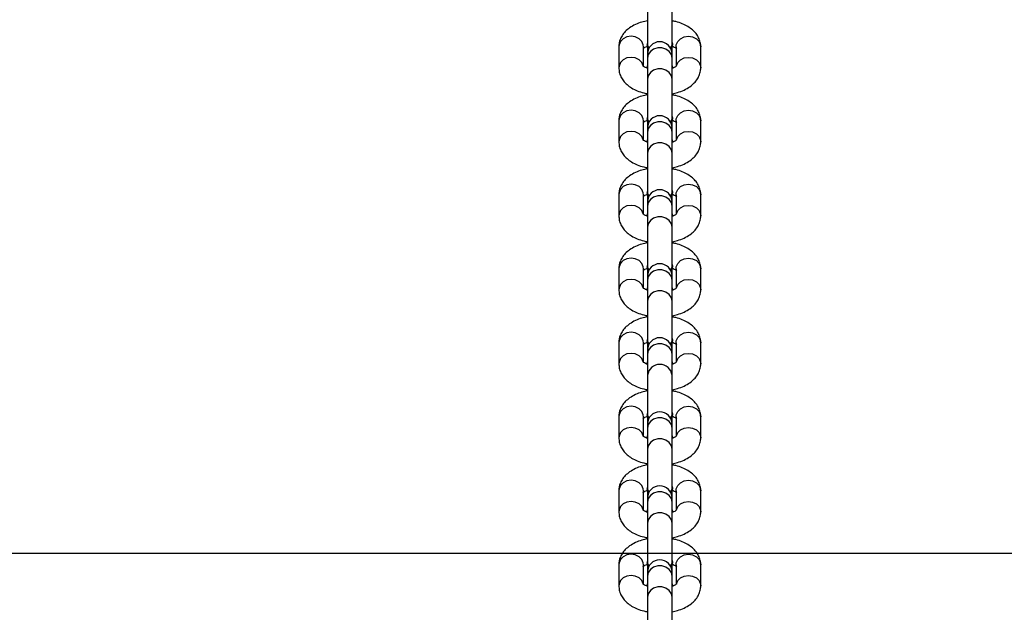
# Model space of a CAD drawing. Units: millimetres. Extents: x 7829 to 8653, y 164 to 539.
# Drawn here: x 8301 to 8325, y 246 to 261 of the extents above; entities that cross this region are included whole.
import ezdxf

# ---------------------------------------------------------------- set-up
doc = ezdxf.new("R2010")
doc.units = ezdxf.units.MM
doc.header["$PDSIZE"] = -1
doc.layers.add('strefa', color=6, linetype='Continuous')
doc.dimstyles.new('ISO-25', dxfattribs={"dimtxt": 2.5, "dimasz": 2.5, "dimexe": 1.25, "dimexo": 0.625, "dimtad": 1, "dimtxsty": 'Standard', "dimcen": 2.5, "dimadec": 0, "dimazin": 0, "dimtfac": 1, "dimtmove": 0, "dimatfit": 3, "dimfxl": 1, "dimarcsym": 0})

# ---------------------------------------------------------------- blocks, each defined once
blk = doc.blocks.new('1')
at = {"color": 7, "linetype": 'Continuous', "lineweight": 25}
for p, q in [((8754.13, -715.15), (8754.13, -724.68)), ((8760.13, -724.67), (8760.13, -715.15)), ((8760.13, -724.27), (8760.23, -724.67)), ((8747.13, -725.27), (8747.13, -730.44)), ((8753.13, -729.96), (8753.13, -725.27)), ((8754.03, -724.67), (8754.03, -724.84)), ((8754.13, -725.23), (8754.13, -727.06)), ((8760.13, -727.06), (8760.13, -725.22)), ((8760.23, -724.84), (8760.23, -724.67)), ((8761.13, -725.27), (8761.13, -729.97)), ((8767.13, -730.44), (8767.13, -725.27)), ((8754.13, -727.06), (8754.13, -728.06)), ((8754.13, -728.06), (8754.13, -733.23)), ((8760.13, -728.06), (8760.13, -727.06)), ((8760.13, -733.23), (8760.13, -728.06)), ((8754.03, -730.35), (8754.13, -729.95)), ((8760.13, -729.95), (8760.23, -730.35)), ((8760.23, -730.53), (8760.23, -730.35)), ((8754.13, -733.23), (8754.13, -742.76)), ((8760.13, -742.75), (8760.13, -733.23)), ((8747.13, -743.35), (8747.13, -748.52)), ((8753.13, -748.04), (8753.13, -743.35)), ((8754.03, -742.75), (8754.03, -742.92)), ((8754.13, -743.33), (8754.13, -745.13)), ((8760.13, -742.35), (8760.23, -742.75)), ((8760.13, -745.13), (8760.13, -743.33)), ((8760.23, -742.92), (8760.23, -742.75)), ((8761.13, -743.35), (8761.13, -748.05)), ((8767.13, -748.52), (8767.13, -743.35)), ((8754.13, -745.13), (8754.13, -746.14)), ((8760.13, -746.14), (8760.13, -745.13)), ((8754.03, -748.43), (8754.13, -748.03)), ((8754.13, -746.14), (8754.13, -751.31)), ((8760.13, -751.31), (8760.13, -746.14)), ((8760.13, -748.03), (8760.23, -748.43)), ((8760.23, -748.6), (8760.23, -748.43)), ((8754.13, -751.31), (8754.13, -760.83)), ((8760.13, -760.83), (8760.13, -751.31)), ((8747.13, -761.43), (8747.13, -766.6)), ((8753.13, -766.12), (8753.13, -761.43)), ((8754.03, -760.83), (8754.03, -761)), ((8754.13, -761.4), (8754.13, -763.21)), ((8760.13, -760.43), (8760.23, -760.83)), ((8760.13, -763.21), (8760.13, -761.4)), ((8760.23, -761), (8760.23, -760.83)), ((8761.13, -761.43), (8761.13, -766.13)), ((8767.13, -766.6), (8767.13, -761.43)), ((8754.13, -763.21), (8754.13, -764.22)), ((8754.13, -764.22), (8754.13, -769.38)), ((8760.13, -764.22), (8760.13, -763.21)), ((8760.13, -769.38), (8760.13, -764.22)), ((8754.03, -766.51), (8754.13, -766.11)), ((8760.13, -766.11), (8760.23, -766.51)), ((8760.23, -766.68), (8760.23, -766.51)), ((8754.13, -769.38), (8754.13, -778.91)), ((8760.13, -778.91), (8760.13, -769.38)), ((8747.13, -779.51), (8747.13, -784.68)), ((8753.13, -784.2), (8753.13, -779.51)), ((8754.03, -778.91), (8754.03, -779.08)), ((8754.13, -779.48), (8754.13, -781.29)), ((8760.13, -778.51), (8760.23, -778.91)), ((8760.13, -781.29), (8760.13, -779.48)), ((8760.23, -779.08), (8760.23, -778.91)), ((8761.13, -779.51), (8761.13, -784.2)), ((8767.13, -784.68), (8767.13, -779.51)), ((8754.13, -781.29), (8754.13, -782.3)), ((8760.13, -782.3), (8760.13, -781.29)), ((8754.03, -784.59), (8754.13, -784.19)), ((8754.13, -782.3), (8754.13, -787.46)), ((8760.13, -787.46), (8760.13, -782.3)), ((8760.13, -784.19), (8760.23, -784.59)), ((8760.23, -784.76), (8760.23, -784.59)), ((8754.13, -787.46), (8754.13, -796.99)), ((8760.13, -796.99), (8760.13, -787.46)), ((8747.13, -797.59), (8747.13, -802.75)), ((8753.13, -802.28), (8753.13, -797.59)), ((8754.03, -796.99), (8754.03, -797.16)), ((8754.13, -797.55), (8754.13, -799.37)), ((8760.13, -796.58), (8760.23, -796.99)), ((8760.13, -799.37), (8760.13, -797.54)), ((8760.23, -797.16), (8760.23, -796.99)), ((8761.13, -797.59), (8761.13, -802.28)), ((8767.13, -802.75), (8767.13, -797.59)), ((8754.13, -799.37), (8754.13, -800.38)), ((8754.13, -800.38), (8754.13, -805.54)), ((8760.13, -800.38), (8760.13, -799.37)), ((8760.13, -805.54), (8760.13, -800.38)), ((8754.03, -802.67), (8754.13, -802.27)), ((8760.13, -802.27), (8760.23, -802.67)), ((8760.23, -802.84), (8760.23, -802.67)), ((8754.13, -805.54), (8754.13, -815.07)), ((8760.13, -815.07), (8760.13, -805.54)), ((8747.13, -815.67), (8747.13, -820.83)), ((8753.13, -820.35), (8753.13, -815.67)), ((8754.03, -815.07), (8754.03, -815.24)), ((8754.13, -815.63), (8754.13, -817.45)), ((8760.13, -814.66), (8760.23, -815.07)), ((8760.13, -817.45), (8760.13, -815.62)), ((8760.23, -815.24), (8760.23, -815.07)), ((8761.13, -815.67), (8761.13, -820.36)), ((8767.13, -820.83), (8767.13, -815.67)), ((8754.13, -817.45), (8754.13, -818.46)), ((8760.13, -818.46), (8760.13, -817.45)), ((8754.03, -820.75), (8754.13, -820.34)), ((8754.13, -818.46), (8754.13, -823.62)), ((8760.13, -823.62), (8760.13, -818.46)), ((8760.13, -820.34), (8760.23, -820.75)), ((8760.23, -820.92), (8760.23, -820.75)), ((8754.13, -823.62), (8754.13, -833.15)), ((8760.13, -833.15), (8760.13, -823.62)), ((8747.13, -833.75), (8747.13, -838.91)), ((8753.13, -838.43), (8753.13, -833.75)), ((8754.03, -833.14), (8754.03, -833.32)), ((8754.13, -833.71), (8754.13, -835.53)), ((8760.13, -832.74), (8760.23, -833.14)), ((8760.13, -835.53), (8760.13, -833.69)), ((8760.23, -833.32), (8760.23, -833.14)), ((8761.13, -833.75), (8761.13, -838.44)), ((8767.13, -838.91), (8767.13, -833.75)), ((8754.13, -835.53), (8754.13, -836.53)), ((8754.13, -836.53), (8754.13, -841.7)), ((8760.13, -836.53), (8760.13, -835.53)), ((8760.13, -841.7), (8760.13, -836.53)), ((8754.03, -838.83), (8754.13, -838.42)), ((8760.13, -838.42), (8760.23, -838.83)), ((8760.23, -839), (8760.23, -838.83)), ((8754.13, -841.7), (8754.13, -851.23)), ((8760.13, -851.22), (8760.13, -841.7)), ((8754.03, -851.22), (8754.03, -851.39)), ((8754.13, -851.79), (8754.13, -853.61)), ((8760.13, -850.82), (8760.23, -851.22)), ((8760.13, -853.61), (8760.13, -851.77)), ((8760.23, -851.39), (8760.23, -851.22)), ((8747.13, -851.83), (8747.13, -856.99)), ((8753.13, -856.51), (8753.13, -851.83)), ((8754.13, -853.61), (8754.13, -854.61)), ((8760.13, -854.61), (8760.13, -853.61)), ((8761.13, -851.83), (8761.13, -856.52)), ((8767.13, -856.99), (8767.13, -851.83)), ((8754.03, -856.91), (8754.13, -856.5)), ((8754.13, -854.61), (8754.13, -859.78)), ((8760.13, -859.78), (8760.13, -854.61)), ((8760.13, -856.5), (8760.23, -856.91)), ((8760.23, -857.08), (8760.23, -856.91)), ((8754.13, -859.78), (8754.13, -869.31)), ((8760.13, -869.3), (8760.13, -859.78))]:
    blk.add_line(p, q, dxfattribs=at)
at = {"color": 8, "linetype": 'Continuous', "lineweight": 25, "flags": 128}
for points in [[(8753.13, -725.27), (8753.08, -724.83), (8752.73, -723.99), (8752.06, -723.31), (8751.15, -722.86), (8750.13, -722.71), (8749.1, -722.86), (8748.2, -723.31), (8747.53, -723.99), (8747.17, -724.83), (8747.13, -725.27)], [(8761.13, -725.27), (8761.17, -724.83), (8761.53, -723.99), (8762.2, -723.31), (8763.1, -722.86), (8764.13, -722.71), (8765.15, -722.86), (8766.06, -723.31), (8766.73, -723.99), (8767.08, -724.83), (8767.13, -725.27)], [(8760.13, -728.06), (8759.95, -727.18), (8759.43, -726.41), (8758.63, -725.84), (8757.65, -725.53), (8756.61, -725.53), (8755.63, -725.84), (8754.83, -726.41), (8754.31, -727.18), (8754.13, -728.06)], [(8753.07, -729.95), (8752.73, -729.16), (8752.06, -728.47), (8751.15, -728.03), (8750.13, -727.87), (8749.1, -728.03), (8748.2, -728.47), (8747.53, -729.16), (8747.17, -729.99), (8747.13, -730.44)], [(8761.18, -729.97), (8761.53, -729.16), (8762.2, -728.47), (8763.1, -728.03), (8764.13, -727.87), (8765.15, -728.03), (8766.06, -728.47), (8766.73, -729.16), (8767.08, -729.99), (8767.13, -730.44)], [(8760.13, -733.23), (8759.95, -732.35), (8759.43, -731.58), (8758.63, -731), (8757.65, -730.7), (8756.61, -730.7), (8755.63, -731), (8754.83, -731.58), (8754.31, -732.35), (8754.13, -733.23)], [(8753.13, -743.35), (8753.08, -742.91), (8752.73, -742.07), (8752.06, -741.39), (8751.15, -740.94), (8750.13, -740.78), (8749.1, -740.94), (8748.2, -741.39), (8747.53, -742.07), (8747.17, -742.91), (8747.13, -743.35)], [(8761.13, -743.35), (8761.17, -742.91), (8761.53, -742.07), (8762.2, -741.39), (8763.1, -740.94), (8764.13, -740.78), (8765.15, -740.94), (8766.06, -741.39), (8766.73, -742.07), (8767.08, -742.91), (8767.13, -743.35)], [(8760.13, -746.14), (8759.95, -745.26), (8759.43, -744.49), (8758.63, -743.92), (8757.65, -743.61), (8756.61, -743.61), (8755.63, -743.92), (8754.83, -744.49), (8754.31, -745.26), (8754.13, -746.14)], [(8753.07, -748.03), (8752.73, -747.23), (8752.06, -746.55), (8751.15, -746.1), (8750.13, -745.95), (8749.1, -746.1), (8748.2, -746.55), (8747.53, -747.23), (8747.17, -748.07), (8747.13, -748.52)], [(8761.18, -748.05), (8761.53, -747.23), (8762.2, -746.55), (8763.1, -746.1), (8764.13, -745.95), (8765.15, -746.1), (8766.06, -746.55), (8766.73, -747.23), (8767.08, -748.07), (8767.13, -748.52)], [(8760.13, -751.31), (8759.95, -750.43), (8759.43, -749.65), (8758.63, -749.08), (8757.65, -748.78), (8756.61, -748.78), (8755.63, -749.08), (8754.83, -749.65), (8754.31, -750.43), (8754.13, -751.31)], [(8753.13, -761.43), (8753.08, -760.99), (8752.73, -760.15), (8752.06, -759.46), (8751.15, -759.02), (8750.13, -758.86), (8749.1, -759.02), (8748.2, -759.46), (8747.53, -760.15), (8747.17, -760.99), (8747.13, -761.43)], [(8761.13, -761.43), (8761.17, -760.99), (8761.53, -760.15), (8762.2, -759.46), (8763.1, -759.02), (8764.13, -758.86), (8765.15, -759.02), (8766.06, -759.46), (8766.73, -760.15), (8767.08, -760.99), (8767.13, -761.43)], [(8760.13, -764.22), (8759.95, -763.34), (8759.43, -762.57), (8758.63, -761.99), (8757.65, -761.69), (8756.61, -761.69), (8755.63, -761.99), (8754.83, -762.57), (8754.31, -763.34), (8754.13, -764.22)], [(8753.07, -766.11), (8752.73, -765.31), (8752.06, -764.63), (8751.15, -764.18), (8750.13, -764.03), (8749.1, -764.18), (8748.2, -764.63), (8747.53, -765.31), (8747.17, -766.15), (8747.13, -766.6)], [(8761.18, -766.13), (8761.53, -765.31), (8762.2, -764.63), (8763.1, -764.18), (8764.13, -764.03), (8765.15, -764.18), (8766.06, -764.63), (8766.73, -765.31), (8767.08, -766.15), (8767.13, -766.6)], [(8760.13, -769.38), (8759.95, -768.51), (8759.43, -767.73), (8758.63, -767.16), (8757.65, -766.85), (8756.61, -766.85), (8755.63, -767.16), (8754.83, -767.73), (8754.31, -768.51), (8754.13, -769.38)], [(8753.13, -779.51), (8753.08, -779.06), (8752.73, -778.23), (8752.06, -777.54), (8751.15, -777.1), (8750.13, -776.94), (8749.1, -777.1), (8748.2, -777.54), (8747.53, -778.23), (8747.17, -779.06), (8747.13, -779.51)], [(8761.13, -779.51), (8761.17, -779.06), (8761.53, -778.23), (8762.2, -777.54), (8763.1, -777.1), (8764.13, -776.94), (8765.15, -777.1), (8766.06, -777.54), (8766.73, -778.23), (8767.08, -779.06), (8767.13, -779.51)], [(8760.13, -782.3), (8759.95, -781.42), (8759.43, -780.65), (8758.63, -780.07), (8757.65, -779.77), (8756.61, -779.77), (8755.63, -780.07), (8754.83, -780.65), (8754.31, -781.42), (8754.13, -782.3)], [(8753.07, -784.19), (8752.73, -783.39), (8752.06, -782.71), (8751.15, -782.26), (8750.13, -782.11), (8749.1, -782.26), (8748.2, -782.71), (8747.53, -783.39), (8747.17, -784.23), (8747.13, -784.68)], [(8761.18, -784.2), (8761.53, -783.39), (8762.2, -782.71), (8763.1, -782.26), (8764.13, -782.11), (8765.15, -782.26), (8766.06, -782.71), (8766.73, -783.39), (8767.08, -784.23), (8767.13, -784.68)], [(8760.13, -787.46), (8759.95, -786.58), (8759.43, -785.81), (8758.63, -785.24), (8757.65, -784.93), (8756.61, -784.93), (8755.63, -785.24), (8754.83, -785.81), (8754.31, -786.58), (8754.13, -787.46)], [(8753.13, -797.59), (8753.08, -797.14), (8752.73, -796.3), (8752.06, -795.62), (8751.15, -795.18), (8750.13, -795.02), (8749.1, -795.18), (8748.2, -795.62), (8747.53, -796.3), (8747.17, -797.14), (8747.13, -797.59)], [(8761.13, -797.59), (8761.17, -797.14), (8761.53, -796.3), (8762.2, -795.62), (8763.1, -795.18), (8764.13, -795.02), (8765.15, -795.18), (8766.06, -795.62), (8766.73, -796.3), (8767.08, -797.14), (8767.13, -797.59)], [(8760.13, -800.38), (8759.95, -799.5), (8759.43, -798.73), (8758.63, -798.15), (8757.65, -797.85), (8756.61, -797.85), (8755.63, -798.15), (8754.83, -798.73), (8754.31, -799.5), (8754.13, -800.38)], [(8753.07, -802.27), (8752.73, -801.47), (8752.06, -800.79), (8751.15, -800.34), (8750.13, -800.19), (8749.1, -800.34), (8748.2, -800.79), (8747.53, -801.47), (8747.17, -802.31), (8747.13, -802.76)], [(8761.18, -802.28), (8761.53, -801.47), (8762.2, -800.79), (8763.1, -800.34), (8764.13, -800.19), (8765.15, -800.34), (8766.06, -800.79), (8766.73, -801.47), (8767.08, -802.31), (8767.13, -802.76)], [(8753.13, -815.67), (8753.08, -815.22), (8752.73, -814.38), (8752.06, -813.7), (8751.15, -813.25), (8750.13, -813.1), (8749.1, -813.25), (8748.2, -813.7), (8747.53, -814.38), (8747.17, -815.22), (8747.13, -815.67)], [(8761.13, -815.67), (8761.17, -815.22), (8761.53, -814.38), (8762.2, -813.7), (8763.1, -813.25), (8764.13, -813.1), (8765.15, -813.25), (8766.06, -813.7), (8766.73, -814.38), (8767.08, -815.22), (8767.13, -815.67)], [(8760.13, -818.46), (8759.95, -817.58), (8759.43, -816.8), (8758.63, -816.23), (8757.65, -815.93), (8756.61, -815.93), (8755.63, -816.23), (8754.83, -816.8), (8754.31, -817.58), (8754.13, -818.46)], [(8753.07, -820.34), (8752.73, -819.55), (8752.06, -818.87), (8751.15, -818.42), (8750.13, -818.26), (8749.1, -818.42), (8748.2, -818.87), (8747.53, -819.55), (8747.17, -820.39), (8747.13, -820.84)], [(8761.18, -820.36), (8761.53, -819.55), (8762.2, -818.87), (8763.1, -818.42), (8764.13, -818.26), (8765.15, -818.42), (8766.06, -818.87), (8766.73, -819.55), (8767.08, -820.39), (8767.13, -820.84)], [(8760.13, -823.62), (8759.95, -822.74), (8759.43, -821.97), (8758.63, -821.4), (8757.65, -821.09), (8756.61, -821.09), (8755.63, -821.4), (8754.83, -821.97), (8754.31, -822.74), (8754.13, -823.62)], [(8753.13, -833.75), (8753.08, -833.3), (8752.73, -832.46), (8752.06, -831.78), (8751.15, -831.33), (8750.13, -831.18), (8749.1, -831.33), (8748.2, -831.78), (8747.53, -832.46), (8747.17, -833.3), (8747.13, -833.75)], [(8761.13, -833.75), (8761.17, -833.3), (8761.53, -832.46), (8762.2, -831.78), (8763.1, -831.33), (8764.13, -831.18), (8765.15, -831.33), (8766.06, -831.78), (8766.73, -832.46), (8767.08, -833.3), (8767.13, -833.75)], [(8760.13, -836.53), (8759.95, -835.66), (8759.43, -834.88), (8758.63, -834.31), (8757.65, -834), (8756.61, -834), (8755.63, -834.31), (8754.83, -834.88), (8754.31, -835.66), (8754.13, -836.53)], [(8753.07, -838.42), (8752.73, -837.63), (8752.06, -836.94), (8751.15, -836.5), (8750.13, -836.34), (8749.1, -836.5), (8748.2, -836.94), (8747.53, -837.63), (8747.17, -838.47), (8747.13, -838.92)], [(8761.18, -838.44), (8761.53, -837.63), (8762.2, -836.94), (8763.1, -836.5), (8764.13, -836.34), (8765.15, -836.5), (8766.06, -836.94), (8766.73, -837.63), (8767.08, -838.47), (8767.13, -838.91)], [(8760.13, -841.7), (8759.95, -840.82), (8759.43, -840.05), (8758.63, -839.47), (8757.65, -839.17), (8756.61, -839.17), (8755.63, -839.47), (8754.83, -840.05), (8754.31, -840.82), (8754.13, -841.7)], [(8753.13, -851.83), (8753.08, -851.38), (8752.73, -850.54), (8752.06, -849.86), (8751.15, -849.41), (8750.13, -849.26), (8749.1, -849.41), (8748.2, -849.86), (8747.53, -850.54), (8747.17, -851.38), (8747.13, -851.83)], [(8761.13, -851.83), (8761.17, -851.38), (8761.53, -850.54), (8762.2, -849.86), (8763.1, -849.41), (8764.13, -849.26), (8765.15, -849.41), (8766.06, -849.86), (8766.73, -850.54), (8767.08, -851.38), (8767.13, -851.83)], [(8760.13, -854.61), (8759.95, -853.73), (8759.43, -852.96), (8758.63, -852.39), (8757.65, -852.08), (8756.61, -852.08), (8755.63, -852.39), (8754.83, -852.96), (8754.31, -853.73), (8754.13, -854.61)], [(8753.07, -856.5), (8752.73, -855.71), (8752.06, -855.02), (8751.15, -854.58), (8750.13, -854.42), (8749.1, -854.58), (8748.2, -855.02), (8747.53, -855.71), (8747.17, -856.54), (8747.13, -856.99)], [(8761.18, -856.52), (8761.53, -855.71), (8762.2, -855.02), (8763.1, -854.58), (8764.13, -854.42), (8765.15, -854.58), (8766.06, -855.02), (8766.73, -855.71), (8767.08, -856.54), (8767.13, -856.99)], [(8760.13, -859.78), (8759.95, -858.9), (8759.43, -858.13), (8758.63, -857.55), (8757.65, -857.25), (8756.61, -857.25), (8755.63, -857.55), (8754.83, -858.13), (8754.31, -858.9), (8754.13, -859.78)]]:
    blk.add_lwpolyline(points, dxfattribs=at)
at = {"color": 7, "linetype": 'Continuous', "lineweight": 25, "flags": 128}
for points in [[(8754.47, -725.67), (8754.21, -725.39), (8754.03, -724.84)], [(8760.23, -724.67), (8760.04, -725.22), (8759.72, -725.55)], [(8760.23, -724.84), (8760.04, -725.39), (8759.79, -725.67)], [(8754.47, -743.75), (8754.21, -743.47), (8754.03, -742.92)], [(8760.23, -742.75), (8760.04, -743.3), (8759.72, -743.63)], [(8760.23, -742.92), (8760.04, -743.47), (8759.79, -743.75)], [(8754.47, -761.82), (8754.21, -761.55), (8754.03, -761)], [(8760.23, -760.83), (8760.04, -761.38), (8759.72, -761.71)], [(8760.23, -761), (8760.04, -761.55), (8759.79, -761.82)], [(8754.47, -779.9), (8754.21, -779.63), (8754.03, -779.08)], [(8760.23, -778.91), (8760.04, -779.46), (8759.72, -779.78)], [(8760.23, -779.08), (8760.04, -779.63), (8759.79, -779.9)], [(8754.47, -797.98), (8754.21, -797.71), (8754.03, -797.16)], [(8760.23, -796.99), (8760.04, -797.53), (8759.72, -797.86)], [(8760.23, -797.16), (8760.04, -797.71), (8759.79, -797.98)], [(8754.47, -816.06), (8754.21, -815.78), (8754.03, -815.24)], [(8760.23, -815.07), (8760.04, -815.61), (8759.72, -815.94)], [(8760.23, -815.24), (8760.04, -815.78), (8759.79, -816.06)], [(8754.47, -834.14), (8754.21, -833.86), (8754.03, -833.32)], [(8760.23, -833.14), (8760.04, -833.69), (8759.72, -834.02)], [(8760.23, -833.32), (8760.04, -833.86), (8759.79, -834.14)], [(8754.47, -852.22), (8754.21, -851.94), (8754.03, -851.39)], [(8760.23, -851.22), (8760.04, -851.77), (8759.72, -852.1)], [(8760.23, -851.39), (8760.04, -851.94), (8759.79, -852.22)]]:
    blk.add_lwpolyline(points, dxfattribs=at)
at = {"color": 7, "linetype": 'Continuous', "lineweight": 25}
for centre, radius, start, end in [((8755.06, -724.68), 1.02, 156.3063, 238.8715), ((8757.13, -727.06), 3, 0, 180), ((8755.06, -742.76), 1.02, 156.3185, 238.8593), ((8757.13, -745.13), 3, 0, 180), ((8757.13, -763.21), 3, 0, 180), ((8755.06, -760.84), 1.02, 156.3185, 238.8593), ((8755.06, -778.91), 1.02, 156.307, 238.8769), ((8757.13, -781.29), 3, 0, 180), ((8757.13, -799.37), 3, 0, 180), ((8755.06, -796.99), 1.02, 156.3185, 238.8593), ((8755.06, -815.07), 1.02, 156.3068, 238.8709), ((8757.13, -817.45), 3, 0, 180), ((8757.13, -835.53), 3, 0, 180), ((8755.06, -833.15), 1.02, 156.3185, 238.8593), ((8755.06, -851.23), 1.02, 156.3185, 238.8593), ((8757.13, -853.61), 3, 0, 180)]:
    blk.add_arc(centre, radius, start, end, dxfattribs=at)
at = {"color": 8, "linetype": 'Continuous', "lineweight": 25}
blk.add_arc((8757.13, -805.9), 3.02, 6.7242, 173.2758, dxfattribs=at)
at = {"color": 7, "linetype": 'Continuous', "lineweight": 25}
for points, knots in [([(8754.13, -718.95), (8753.67, -719.05), (8752.63, -719.26), (8751.15, -719.84), (8749.79, -720.6), (8748.69, -721.53), (8747.89, -722.54), (8747.36, -723.64), (8747.15, -724.58), (8747.13, -725.12), (8747.13, -725.27)], [0, 0, 0, 0, 0.124211, 0.28018, 0.441164, 0.581375, 0.711505, 0.834536, 0.953787, 1, 1, 1, 1]), ([(8767.13, -725.27), (8767.11, -724.93), (8767.06, -724.17), (8766.66, -723.08), (8766.01, -722.04), (8765.12, -721.12), (8764, -720.31), (8762.63, -719.64), (8761.32, -719.18), (8760.44, -719.02), (8760.13, -718.96)], [0, 0, 0, 0, 0.105366, 0.227958, 0.350735, 0.479009, 0.616771, 0.764492, 0.917462, 1, 1, 1, 1]), ([(8753.02, -725.74), (8753.02, -725.75), (8753.01, -725.76), (8753.24, -725.55), (8753.63, -725.32), (8754.01, -725.19), (8754.13, -725.15)], [0, 0, 0, 0, 0.185328, 0.511559, 0.841561, 1, 1, 1, 1]), ([(8754.62, -725.52), (8754.61, -725.52), (8754.38, -725.38), (8754.17, -725.07), (8754.16, -724.76), (8754.16, -724.62)], [0, 0, 0, 0, 0.012462, 0.561753, 1, 1, 1, 1]), ([(8760.09, -724.6), (8760.09, -724.73), (8760.1, -725.03), (8759.9, -725.36), (8759.65, -725.5), (8759.63, -725.51)], [0, 0, 0, 0, 0.407843, 0.951375, 1, 1, 1, 1]), ([(8760.13, -725.15), (8760.3, -725.22), (8760.74, -725.38), (8761.12, -725.63), (8761.27, -725.8), (8761.25, -725.76), (8761.24, -725.75)], [0, 0, 0, 0, 0.242769, 0.595667, 0.940317, 1, 1, 1, 1]), ([(8747.13, -730.44), (8747.15, -730.79), (8747.2, -731.54), (8747.59, -732.64), (8748.24, -733.67), (8749.13, -734.59), (8750.25, -735.4), (8751.62, -736.07), (8752.93, -736.54), (8753.82, -736.69), (8754.13, -736.75)], [0, 0, 0, 0, 0.105366, 0.227958, 0.350748, 0.47901, 0.616781, 0.764494, 0.917472, 1, 1, 1, 1]), ([(8754.12, -730.56), (8753.94, -730.5), (8753.51, -730.34), (8753.13, -730.09), (8752.98, -729.92), (8753.01, -729.96), (8753.01, -729.96)], [0, 0, 0, 0, 0.238351, 0.59333, 0.939971, 1, 1, 1, 1]), ([(8760.13, -736.76), (8760.59, -736.67), (8761.62, -736.45), (8763.1, -735.88), (8764.47, -735.11), (8765.56, -734.19), (8766.36, -733.18), (8766.89, -732.07), (8767.11, -731.14), (8767.12, -730.59), (8767.13, -730.44)], [0, 0, 0, 0, 0.12422, 0.280189, 0.441171, 0.581376, 0.71151, 0.834548, 0.953788, 1, 1, 1, 1]), ([(8761.23, -729.97), (8761.24, -729.97), (8761.25, -729.96), (8761.01, -730.16), (8760.63, -730.39), (8760.26, -730.52), (8760.15, -730.56)], [0, 0, 0, 0, 0.1870589, 0.5164122, 0.8494324, 1, 1, 1, 1]), ([(8754.13, -737.03), (8753.67, -737.13), (8752.63, -737.34), (8751.15, -737.91), (8749.79, -738.68), (8748.69, -739.6), (8747.89, -740.61), (8747.36, -741.72), (8747.15, -742.66), (8747.13, -743.2), (8747.13, -743.35)], [0, 0, 0, 0, 0.124205, 0.280167, 0.441149, 0.58136, 0.711489, 0.834531, 0.953771, 1, 1, 1, 1]), ([(8767.13, -743.35), (8767.11, -743.01), (8767.06, -742.25), (8766.66, -741.16), (8766.01, -740.12), (8765.12, -739.2), (8764, -738.39), (8762.63, -737.72), (8761.32, -737.26), (8760.44, -737.1), (8760.13, -737.04)], [0, 0, 0, 0, 0.105355, 0.227962, 0.350738, 0.479012, 0.616773, 0.764493, 0.917464, 1, 1, 1, 1]), ([(8753.02, -743.82), (8753.02, -743.82), (8753.01, -743.83), (8753.24, -743.63), (8753.63, -743.4), (8754.01, -743.27), (8754.13, -743.23)], [0, 0, 0, 0, 0.185387, 0.511587, 0.841556, 1, 1, 1, 1]), ([(8754.62, -743.6), (8754.61, -743.6), (8754.38, -743.47), (8754.17, -743.14), (8754.16, -742.83), (8754.16, -742.7)], [0, 0, 0, 0, 0.01233, 0.561765, 1, 1, 1, 1]), ([(8760.09, -742.68), (8760.09, -742.81), (8760.1, -743.11), (8759.9, -743.44), (8759.65, -743.58), (8759.63, -743.59)], [0, 0, 0, 0, 0.407814, 0.951406, 1, 1, 1, 1]), ([(8760.13, -743.23), (8760.3, -743.29), (8760.74, -743.46), (8761.12, -743.71), (8761.27, -743.88), (8761.25, -743.83), (8761.24, -743.83)], [0, 0, 0, 0, 0.242709, 0.595618, 0.940325, 1, 1, 1, 1]), ([(8754.12, -748.64), (8753.94, -748.57), (8753.51, -748.41), (8753.13, -748.17), (8752.98, -748), (8753.01, -748.04), (8753.01, -748.04)], [0, 0, 0, 0, 0.2382977, 0.5933461, 0.9399773, 1, 1, 1, 1]), ([(8761.23, -748.05), (8761.24, -748.05), (8761.25, -748.04), (8761.01, -748.24), (8760.63, -748.47), (8760.26, -748.6), (8760.15, -748.64)], [0, 0, 0, 0, 0.187128, 0.516374, 0.849441, 1, 1, 1, 1]), ([(8747.13, -748.52), (8747.15, -748.87), (8747.2, -749.62), (8747.59, -750.71), (8748.24, -751.75), (8749.13, -752.67), (8750.25, -753.48), (8751.62, -754.15), (8752.93, -754.62), (8753.82, -754.77), (8754.13, -754.83)], [0, 0, 0, 0, 0.10534, 0.227949, 0.350727, 0.479014, 0.616777, 0.76449, 0.917472, 1, 1, 1, 1]), ([(8760.13, -754.84), (8760.59, -754.74), (8761.62, -754.53), (8763.1, -753.96), (8764.47, -753.19), (8765.56, -752.27), (8766.36, -751.26), (8766.89, -750.15), (8767.11, -749.22), (8767.12, -748.67), (8767.13, -748.52)], [0, 0, 0, 0, 0.124221, 0.280184, 0.441168, 0.581385, 0.711507, 0.834546, 0.953787, 1, 1, 1, 1]), ([(8754.13, -755.11), (8753.67, -755.21), (8752.63, -755.42), (8751.15, -755.99), (8749.79, -756.76), (8748.69, -757.68), (8747.89, -758.69), (8747.36, -759.8), (8747.15, -760.73), (8747.13, -761.28), (8747.13, -761.43)], [0, 0, 0, 0, 0.124211, 0.280172, 0.441155, 0.581377, 0.711506, 0.834548, 0.953771, 1, 1, 1, 1]), ([(8767.13, -761.43), (8767.11, -761.08), (8767.06, -760.33), (8766.66, -759.24), (8766.01, -758.2), (8765.12, -757.28), (8764, -756.47), (8762.63, -755.8), (8761.32, -755.34), (8760.44, -755.18), (8760.13, -755.12)], [0, 0, 0, 0, 0.105356, 0.227959, 0.35075, 0.479012, 0.616784, 0.764497, 0.917467, 1, 1, 1, 1]), ([(8753.02, -761.9), (8753.02, -761.9), (8753.01, -761.91), (8753.24, -761.71), (8753.63, -761.48), (8754.01, -761.35), (8754.13, -761.31)], [0, 0, 0, 0, 0.185387, 0.511587, 0.841556, 1, 1, 1, 1]), ([(8754.62, -761.68), (8754.61, -761.67), (8754.38, -761.54), (8754.17, -761.22), (8754.16, -760.91), (8754.16, -760.78)], [0, 0, 0, 0, 0.012462, 0.561753, 1, 1, 1, 1]), ([(8760.09, -760.76), (8760.09, -760.89), (8760.1, -761.19), (8759.9, -761.52), (8759.65, -761.66), (8759.63, -761.67)], [0, 0, 0, 0, 0.407843, 0.951375, 1, 1, 1, 1]), ([(8760.13, -761.31), (8760.3, -761.37), (8760.74, -761.53), (8761.12, -761.78), (8761.27, -761.95), (8761.25, -761.91), (8761.24, -761.91)], [0, 0, 0, 0, 0.2427483, 0.5956663, 0.9403167, 1, 1, 1, 1]), ([(8747.13, -766.6), (8747.15, -766.94), (8747.2, -767.7), (8747.59, -768.79), (8748.24, -769.83), (8749.13, -770.75), (8750.25, -771.56), (8751.62, -772.23), (8752.93, -772.69), (8753.82, -772.85), (8754.13, -772.91)], [0, 0, 0, 0, 0.105366, 0.227958, 0.350748, 0.47901, 0.616781, 0.764494, 0.917472, 1, 1, 1, 1]), ([(8754.15, -766.73), (8753.96, -766.66), (8753.52, -766.5), (8753.13, -766.25), (8752.98, -766.07), (8753.01, -766.12), (8753.01, -766.12)], [0, 0, 0, 0, 0.249753, 0.599408, 0.940868, 1, 1, 1, 1]), ([(8761.23, -766.13), (8761.24, -766.13), (8761.25, -766.12), (8761.01, -766.32), (8760.62, -766.56), (8760.24, -766.68), (8760.11, -766.73)], [0, 0, 0, 0, 0.183926, 0.507554, 0.83486, 1, 1, 1, 1]), ([(8760.13, -772.92), (8760.59, -772.82), (8761.62, -772.61), (8763.1, -772.04), (8764.47, -771.27), (8765.56, -770.35), (8766.36, -769.34), (8766.89, -768.23), (8767.11, -767.3), (8767.12, -766.75), (8767.13, -766.6)], [0, 0, 0, 0, 0.12422, 0.280189, 0.441171, 0.581376, 0.71151, 0.834537, 0.953788, 1, 1, 1, 1]), ([(8754.13, -773.19), (8753.67, -773.29), (8752.63, -773.5), (8751.15, -774.07), (8749.79, -774.84), (8748.69, -775.76), (8747.89, -776.77), (8747.36, -777.88), (8747.15, -778.81), (8747.13, -779.36), (8747.13, -779.51)], [0, 0, 0, 0, 0.124207, 0.280168, 0.441152, 0.581364, 0.711493, 0.834536, 0.953776, 1, 1, 1, 1]), ([(8767.13, -779.51), (8767.11, -779.16), (8767.06, -778.41), (8766.66, -777.32), (8766.01, -776.28), (8765.12, -775.36), (8764, -774.55), (8762.63, -773.88), (8761.32, -773.41), (8760.44, -773.26), (8760.13, -773.2)], [0, 0, 0, 0, 0.1053667, 0.2279588, 0.3507355, 0.4790103, 0.6167721, 0.7644938, 0.917458, 1, 1, 1, 1]), ([(8753.02, -779.98), (8753.02, -779.98), (8753.01, -779.99), (8753.24, -779.79), (8753.63, -779.55), (8754.01, -779.43), (8754.13, -779.39)], [0, 0, 0, 0, 0.185391, 0.51158, 0.841554, 1, 1, 1, 1]), ([(8754.62, -779.76), (8754.61, -779.75), (8754.38, -779.62), (8754.17, -779.3), (8754.16, -778.99), (8754.16, -778.85)], [0, 0, 0, 0, 0.01233, 0.56183, 1, 1, 1, 1]), ([(8760.09, -778.84), (8760.09, -778.97), (8760.1, -779.27), (8759.9, -779.59), (8759.65, -779.74), (8759.63, -779.75)], [0, 0, 0, 0, 0.4077156, 0.9513268, 1, 1, 1, 1]), ([(8760.13, -779.39), (8760.3, -779.45), (8760.74, -779.61), (8761.12, -779.86), (8761.27, -780.03), (8761.25, -779.99), (8761.24, -779.99)], [0, 0, 0, 0, 0.2427681, 0.5956849, 0.9403234, 1, 1, 1, 1]), ([(8754.12, -784.8), (8753.94, -784.73), (8753.51, -784.57), (8753.13, -784.32), (8752.98, -784.15), (8753.01, -784.19), (8753.01, -784.2)], [0, 0, 0, 0, 0.238337, 0.593295, 0.939981, 1, 1, 1, 1]), ([(8761.23, -784.21), (8761.24, -784.2), (8761.25, -784.19), (8761.01, -784.4), (8760.63, -784.63), (8760.26, -784.75), (8760.15, -784.79)], [0, 0, 0, 0, 0.187125, 0.516381, 0.849443, 1, 1, 1, 1]), ([(8747.13, -784.68), (8747.15, -785.02), (8747.2, -785.78), (8747.59, -786.87), (8748.24, -787.91), (8749.13, -788.83), (8750.25, -789.64), (8751.62, -790.31), (8752.93, -790.77), (8753.82, -790.93), (8754.13, -790.99)], [0, 0, 0, 0, 0.105355, 0.227973, 0.350738, 0.479022, 0.616783, 0.764494, 0.917473, 1, 1, 1, 1]), ([(8760.13, -791), (8760.59, -790.9), (8761.62, -790.69), (8763.1, -790.11), (8764.47, -789.35), (8765.56, -788.43), (8766.36, -787.41), (8766.89, -786.31), (8767.11, -785.37), (8767.12, -784.83), (8767.13, -784.68)], [0, 0, 0, 0, 0.12422, 0.280181, 0.441163, 0.581377, 0.711511, 0.834549, 0.953788, 1, 1, 1, 1]), ([(8754.13, -791.27), (8753.67, -791.36), (8752.63, -791.58), (8751.15, -792.15), (8749.79, -792.92), (8748.69, -793.84), (8747.89, -794.85), (8747.36, -795.96), (8747.15, -796.89), (8747.13, -797.44), (8747.13, -797.59)], [0, 0, 0, 0, 0.1242102, 0.2801714, 0.4411534, 0.5813749, 0.71149, 0.8345313, 0.9537707, 1, 1, 1, 1]), ([(8767.13, -797.59), (8767.11, -797.24), (8767.06, -796.49), (8766.66, -795.39), (8766.01, -794.36), (8765.12, -793.44), (8764, -792.63), (8762.63, -791.95), (8761.32, -791.49), (8760.44, -791.33), (8760.13, -791.28)], [0, 0, 0, 0, 0.105355, 0.227958, 0.350738, 0.479011, 0.616782, 0.764486, 0.917463, 1, 1, 1, 1]), ([(8753.02, -798.06), (8753.02, -798.06), (8753.01, -798.07), (8753.24, -797.87), (8753.63, -797.63), (8754.01, -797.51), (8754.13, -797.46)], [0, 0, 0, 0, 0.185387, 0.511587, 0.841556, 1, 1, 1, 1]), ([(8754.62, -797.83), (8754.61, -797.83), (8754.38, -797.7), (8754.17, -797.38), (8754.16, -797.07), (8754.16, -796.93)], [0, 0, 0, 0, 0.012462, 0.561753, 1, 1, 1, 1]), ([(8760.09, -796.92), (8760.09, -797.05), (8760.1, -797.35), (8759.9, -797.67), (8759.65, -797.81), (8759.63, -797.83)], [0, 0, 0, 0, 0.40777, 0.951454, 1, 1, 1, 1]), ([(8760.13, -797.46), (8760.3, -797.53), (8760.74, -797.69), (8761.12, -797.94), (8761.27, -798.11), (8761.25, -798.07), (8761.24, -798.06)], [0, 0, 0, 0, 0.242709, 0.595617, 0.940247, 1, 1, 1, 1]), ([(8747.13, -802.75), (8747.15, -803.1), (8747.2, -803.85), (8747.59, -804.95), (8748.24, -805.99), (8749.13, -806.91), (8750.25, -807.72), (8751.62, -808.39), (8752.93, -808.85), (8753.82, -809.01), (8754.13, -809.07)], [0, 0, 0, 0, 0.105357, 0.22795, 0.350728, 0.479004, 0.616767, 0.76449, 0.917471, 1, 1, 1, 1]), ([(8754.15, -802.89), (8753.96, -802.82), (8753.52, -802.65), (8753.13, -802.4), (8752.98, -802.23), (8753.01, -802.27), (8753.01, -802.28)], [0, 0, 0, 0, 0.249755, 0.599412, 0.940874, 1, 1, 1, 1]), ([(8761.23, -802.29), (8761.24, -802.28), (8761.25, -802.27), (8761.01, -802.48), (8760.62, -802.71), (8760.24, -802.84), (8760.11, -802.89)], [0, 0, 0, 0, 0.183925, 0.507548, 0.834892, 1, 1, 1, 1]), ([(8760.13, -809.08), (8760.59, -808.98), (8761.62, -808.76), (8763.1, -808.19), (8764.47, -807.43), (8765.56, -806.5), (8766.36, -805.49), (8766.89, -804.39), (8767.11, -803.45), (8767.12, -802.91), (8767.13, -802.75)], [0, 0, 0, 0, 0.124222, 0.280192, 0.441176, 0.581382, 0.711506, 0.834546, 0.953798, 1, 1, 1, 1]), ([(8754.13, -809.35), (8753.67, -809.44), (8752.63, -809.66), (8751.15, -810.23), (8749.79, -811), (8748.69, -811.92), (8747.89, -812.93), (8747.36, -814.03), (8747.15, -814.97), (8747.13, -815.52), (8747.13, -815.67)], [0, 0, 0, 0, 0.124211, 0.280171, 0.441154, 0.581365, 0.711495, 0.834537, 0.953777, 1, 1, 1, 1]), ([(8767.13, -815.67), (8767.11, -815.32), (8767.06, -814.57), (8766.66, -813.47), (8766.01, -812.44), (8765.12, -811.51), (8764, -810.7), (8762.63, -810.03), (8761.32, -809.57), (8760.44, -809.41), (8760.13, -809.36)], [0, 0, 0, 0, 0.105366, 0.227958, 0.350735, 0.479009, 0.616771, 0.764492, 0.917462, 1, 1, 1, 1]), ([(8753.02, -816.14), (8753.02, -816.14), (8753.01, -816.15), (8753.24, -815.94), (8753.63, -815.71), (8754.01, -815.58), (8754.13, -815.54)], [0, 0, 0, 0, 0.185395, 0.511605, 0.841501, 1, 1, 1, 1]), ([(8754.62, -815.91), (8754.61, -815.91), (8754.38, -815.78), (8754.17, -815.46), (8754.16, -815.15), (8754.16, -815.01)], [0, 0, 0, 0, 0.01233, 0.56183, 1, 1, 1, 1]), ([(8760.09, -815), (8760.09, -815.13), (8760.1, -815.43), (8759.9, -815.75), (8759.65, -815.89), (8759.63, -815.9)], [0, 0, 0, 0, 0.4077156, 0.9513268, 1, 1, 1, 1]), ([(8760.13, -815.54), (8760.3, -815.61), (8760.74, -815.77), (8761.12, -816.02), (8761.27, -816.19), (8761.25, -816.15), (8761.24, -816.14)], [0, 0, 0, 0, 0.24277, 0.59567, 0.940323, 1, 1, 1, 1]), ([(8754.15, -820.97), (8753.96, -820.9), (8753.52, -820.73), (8753.13, -820.48), (8752.98, -820.31), (8753.01, -820.35), (8753.01, -820.36)], [0, 0, 0, 0, 0.249737, 0.599418, 0.940873, 1, 1, 1, 1]), ([(8761.23, -820.37), (8761.24, -820.36), (8761.25, -820.35), (8761.01, -820.56), (8760.62, -820.79), (8760.24, -820.92), (8760.11, -820.96)], [0, 0, 0, 0, 0.183915, 0.507522, 0.83487, 1, 1, 1, 1]), ([(8747.13, -820.83), (8747.15, -821.18), (8747.2, -821.93), (8747.59, -823.03), (8748.24, -824.07), (8749.13, -824.99), (8750.25, -825.8), (8751.62, -826.47), (8752.93, -826.93), (8753.82, -827.09), (8754.13, -827.14)], [0, 0, 0, 0, 0.105355, 0.227958, 0.350748, 0.47901, 0.616782, 0.764495, 0.917473, 1, 1, 1, 1]), ([(8760.13, -827.15), (8760.59, -827.06), (8761.62, -826.84), (8763.1, -826.27), (8764.47, -825.5), (8765.56, -824.58), (8766.36, -823.57), (8766.89, -822.47), (8767.11, -821.53), (8767.12, -820.99), (8767.13, -820.83)], [0, 0, 0, 0, 0.12422, 0.280189, 0.441171, 0.581376, 0.71151, 0.834548, 0.953788, 1, 1, 1, 1]), ([(8754.13, -827.43), (8753.67, -827.52), (8752.63, -827.74), (8751.15, -828.31), (8749.79, -829.08), (8748.69, -830), (8747.89, -831.01), (8747.36, -832.11), (8747.15, -833.05), (8747.13, -833.59), (8747.13, -833.75)], [0, 0, 0, 0, 0.124205, 0.280167, 0.441149, 0.58136, 0.711489, 0.834531, 0.953771, 1, 1, 1, 1]), ([(8767.13, -833.75), (8767.11, -833.4), (8767.06, -832.65), (8766.66, -831.55), (8766.01, -830.51), (8765.12, -829.59), (8764, -828.78), (8762.63, -828.11), (8761.32, -827.65), (8760.44, -827.49), (8760.13, -827.44)], [0, 0, 0, 0, 0.105355, 0.227962, 0.350737, 0.479022, 0.616783, 0.764494, 0.917464, 1, 1, 1, 1]), ([(8753.02, -834.21), (8753.02, -834.22), (8753.01, -834.23), (8753.24, -834.02), (8753.63, -833.79), (8754.01, -833.66), (8754.13, -833.62)], [0, 0, 0, 0, 0.185387, 0.511587, 0.841556, 1, 1, 1, 1]), ([(8754.62, -833.99), (8754.61, -833.99), (8754.38, -833.86), (8754.17, -833.54), (8754.16, -833.23), (8754.16, -833.09)], [0, 0, 0, 0, 0.01233, 0.56174, 1, 1, 1, 1]), ([(8760.09, -833.07), (8760.09, -833.2), (8760.1, -833.51), (8759.9, -833.83), (8759.65, -833.97), (8759.63, -833.98)], [0, 0, 0, 0, 0.4077747, 0.951403, 1, 1, 1, 1]), ([(8760.13, -833.62), (8760.3, -833.69), (8760.74, -833.85), (8761.12, -834.1), (8761.27, -834.27), (8761.25, -834.23), (8761.24, -834.22)], [0, 0, 0, 0, 0.242709, 0.595617, 0.940247, 1, 1, 1, 1]), ([(8747.13, -838.91), (8747.15, -839.26), (8747.2, -840.01), (8747.59, -841.11), (8748.24, -842.14), (8749.13, -843.07), (8750.25, -843.88), (8751.62, -844.55), (8752.93, -845.01), (8753.82, -845.17), (8754.13, -845.22)], [0, 0, 0, 0, 0.105357, 0.22795, 0.350728, 0.479004, 0.616767, 0.76449, 0.917472, 1, 1, 1, 1]), ([(8754.15, -839.04), (8753.96, -838.98), (8753.52, -838.81), (8753.13, -838.56), (8752.98, -838.39), (8753.01, -838.43), (8753.01, -838.44)], [0, 0, 0, 0, 0.249753, 0.599426, 0.940875, 1, 1, 1, 1]), ([(8761.23, -838.44), (8761.24, -838.44), (8761.25, -838.43), (8761.01, -838.64), (8760.62, -838.87), (8760.24, -839), (8760.11, -839.04)], [0, 0, 0, 0, 0.183924, 0.50753, 0.834893, 1, 1, 1, 1]), ([(8760.13, -845.23), (8760.59, -845.14), (8761.62, -844.92), (8763.1, -844.35), (8764.47, -843.58), (8765.56, -842.66), (8766.36, -841.65), (8766.89, -840.55), (8767.11, -839.61), (8767.12, -839.06), (8767.13, -838.91)], [0, 0, 0, 0, 0.124222, 0.280178, 0.441173, 0.581369, 0.711505, 0.834545, 0.953798, 1, 1, 1, 1]), ([(8754.13, -845.5), (8753.67, -845.6), (8752.63, -845.82), (8751.15, -846.39), (8749.79, -847.15), (8748.69, -848.08), (8747.89, -849.09), (8747.36, -850.19), (8747.15, -851.13), (8747.13, -851.67), (8747.13, -851.83)], [0, 0, 0, 0, 0.124211, 0.28018, 0.441164, 0.581364, 0.711494, 0.834536, 0.953787, 1, 1, 1, 1]), ([(8767.13, -851.83), (8767.11, -851.48), (8767.06, -850.73), (8766.66, -849.63), (8766.01, -848.59), (8765.12, -847.67), (8764, -846.86), (8762.63, -846.19), (8761.32, -845.73), (8760.44, -845.57), (8760.13, -845.51)], [0, 0, 0, 0, 0.105366, 0.227957, 0.350748, 0.479009, 0.61678, 0.764493, 0.917462, 1, 1, 1, 1]), ([(8753.02, -852.29), (8753.02, -852.3), (8753.01, -852.31), (8753.24, -852.1), (8753.63, -851.87), (8754.01, -851.74), (8754.13, -851.7)], [0, 0, 0, 0, 0.185326, 0.511628, 0.841563, 1, 1, 1, 1]), ([(8754.62, -852.07), (8754.61, -852.07), (8754.38, -851.93), (8754.17, -851.62), (8754.16, -851.31), (8754.16, -851.17)], [0, 0, 0, 0, 0.01238, 0.561717, 1, 1, 1, 1]), ([(8760.09, -851.15), (8760.09, -851.28), (8760.1, -851.58), (8759.9, -851.91), (8759.65, -852.05), (8759.63, -852.06)], [0, 0, 0, 0, 0.4077361, 0.9513746, 1, 1, 1, 1]), ([(8760.13, -851.7), (8760.3, -851.77), (8760.74, -851.93), (8761.12, -852.18), (8761.27, -852.35), (8761.25, -852.31), (8761.24, -852.3)], [0, 0, 0, 0, 0.242769, 0.595667, 0.940317, 1, 1, 1, 1]), ([(8754.15, -857.12), (8753.96, -857.05), (8753.52, -856.89), (8753.13, -856.64), (8752.98, -856.47), (8753.01, -856.51), (8753.01, -856.52)], [0, 0, 0, 0, 0.249753, 0.599408, 0.940868, 1, 1, 1, 1]), ([(8761.23, -856.52), (8761.24, -856.52), (8761.25, -856.51), (8761.01, -856.71), (8760.62, -856.95), (8760.24, -857.08), (8760.11, -857.12)], [0, 0, 0, 0, 0.183851, 0.507484, 0.834857, 1, 1, 1, 1]), ([(8747.13, -856.99), (8747.15, -857.34), (8747.2, -858.09), (8747.59, -859.19), (8748.24, -860.22), (8749.13, -861.14), (8750.25, -861.95), (8751.62, -862.63), (8752.93, -863.09), (8753.82, -863.25), (8754.13, -863.3)], [0, 0, 0, 0, 0.105366, 0.227958, 0.350748, 0.47901, 0.616781, 0.764494, 0.917472, 1, 1, 1, 1]), ([(8760.13, -863.31), (8760.59, -863.22), (8761.62, -863), (8763.1, -862.43), (8764.47, -861.66), (8765.56, -860.74), (8766.36, -859.73), (8766.89, -858.62), (8767.11, -857.69), (8767.12, -857.14), (8767.13, -856.99)], [0, 0, 0, 0, 0.12422, 0.280189, 0.441171, 0.581376, 0.71151, 0.834548, 0.953788, 1, 1, 1, 1])]:
    blk.add_open_spline(points, degree=3, knots=knots, dxfattribs=at)
blk = doc.blocks.new('*D8')
at = {"layer": 'Defpoints', "color": 0}
for p in [(8509.852, 505.928), (8024.418, 482.725), (8509.852, 188.162)]:
    blk.add_point(p, dxfattribs=at)
at = {"layer": 'strefa', "color": 0, "lineweight": -2}
for p, q in [((8024.418, 483.725), (8024.418, 506.928)), ((8509.852, 189.162), (8509.852, 506.928)), ((8044.418, 505.928), (8489.852, 505.928))]:
    blk.add_line(p, q, dxfattribs=at)
at = {"layer": 'strefa', "color": 0}
for points in [[(8044.418, 509.261), (8044.418, 502.594), (8024.418, 505.928)], [(8489.852, 502.594), (8489.852, 509.261), (8509.852, 505.928)]]:
    blk.add_solid(points, dxfattribs=at)
at = {"layer": 'strefa', "color": 0, "insert": (8267.135, 512.452), "char_height": 10, "attachment_point": 5}
blk.add_mtext('485', dxfattribs=at)

msp = doc.modelspace()

# ---------------------------------------------------------------- linework, layer by layer
at = {"layer": 'strefa', "color": 0}
msp.add_lwpolyline([(7880.939, 335.443), (7880.939, 422.943), (7880.939, 247.943), (8266.939, 247.943), (8652.939, 247.943), (8652.939, 422.943), (8652.939, 335.443)], dxfattribs=at)
msp.add_lwpolyline([(7880.939, 422.943), (7880.939, 247.943), (8652.939, 247.943), (8652.939, 422.943)], close=True, dxfattribs=at)

# ---------------------------------------------------------------- block references
at = {"xscale": 0.1, "yscale": 0.1, "zscale": 0.1}
msp.add_blockref('1', (7441.113, 332.842), dxfattribs=at)

# ---------------------------------------------------------------- dimensions: what is measured, and where the dimension line sits
at = {"layer": 'strefa', "color": 0}
dim = msp.add_linear_dim(base=(8509.852, 505.928), p1=(8024.418, 482.725), p2=(8509.852, 188.162), dimstyle='ISO-25', override={"dimtxt": 10, "dimasz": 20, "dimexe": 1, "dimexo": 1, "dimgap": 1.524, "dimdec": 0, "dimlfac": 1, "dimzin": 1, "dimadec": 2, "dimtzin": 1}, dxfattribs=at)
dim.commit()
dim.dimension.update_dxf_attribs({"geometry": '*D8', "text_midpoint": (8267.135, 512.452)})

doc.saveas('drawing.dxf')
